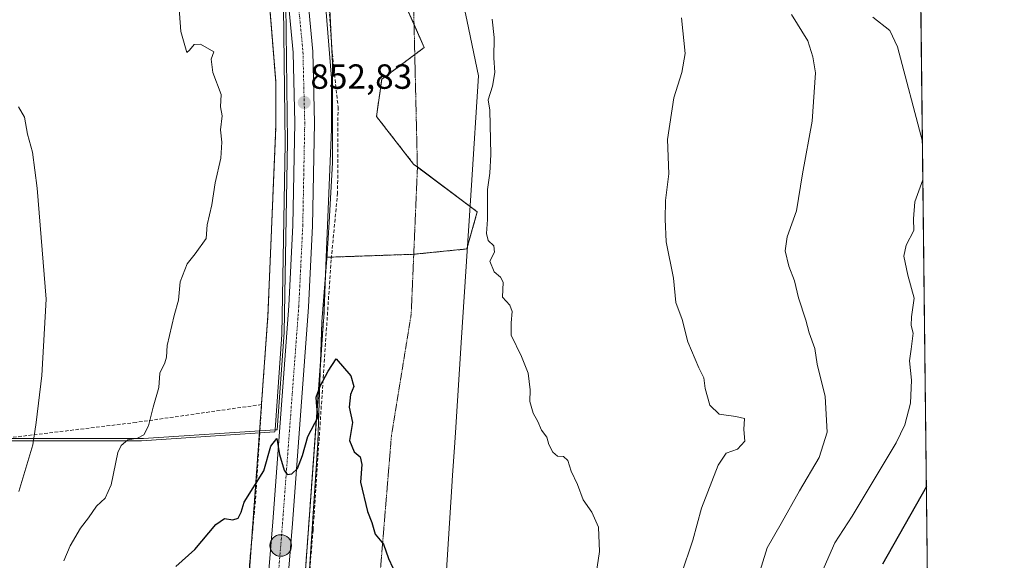
# Model space of a CAD drawing. Units: metres. Extents: x 576643 to 580083, y 4738111 to 4740463.
# Drawn here: x 579797 to 580079, y 4740052 to 4740207 of the extents above; entities that cross this region are included whole.
import ezdxf
from ezdxf.enums import TextEntityAlignment as Align

# ---------------------------------------------------------------- set-up
doc = ezdxf.new("R2010")
doc.units = ezdxf.units.M
doc.header["$MEASUREMENT"] = 0
for name, pattern in [('TRAZO_Y_PUNTO', [1, 0.5, -0.25, 0, -0.25]), ('TRAZOS', [0.75, 0.5, -0.25]), ('TRAZOS2', [0.375, 0.25, -0.125]), ('TRAZOSX2', [1.5, 1, -0.5])]:
    doc.linetypes.add(name, pattern=pattern)
for name, color, linetype, lineweight in [('Arbolado forestal', 92, 'TRAZOS', 0), ('Arbolado forestal CxS', 92, 'Continuous', 0), ('Carretera de calzada única', 19, 'Continuous', 13), ('Carretera de calzada única Cxs', 19, 'Continuous', 13), ('Carretera de calzada única eje', 19, 'TRAZO_Y_PUNTO', 0), ('Carátula', 7, 'Continuous', 5), ('Comarca CxS', 133, 'Continuous', 0), ('Comunidad Autónoma CxS', 142, 'Continuous', 0), ('Curva de nivel maestra', 36, 'Continuous', 30), ('Curva de nivel normal', 36, 'Continuous', 0), ('Espacio natural protegido', 2, 'Continuous', 13), ('Espacio natural protegido CxS', 2, 'Continuous', 0), ('Municipio', 9, 'Continuous', 13), ('Municipio CxS', 142, 'Continuous', 0), ('Muro lineal', 1, 'TRAZOSX2', 13), ('Núcleo urbano', 19, 'Continuous', 0), ('Núcleo urbano CxS', 19, 'Continuous', 0), ('Pastizal CxS', 92, 'Continuous', 0), ('Provincia CxS', 1, 'Continuous', 0), ('Punto de cota en terreno', 7, 'Continuous', 0), ('Punto kilométrico de carretera', 7, 'Continuous', 0), ('Rótulo de punto de cota en terreno', 19, 'Continuous', 0), ('Vía pecuaria', 92, 'Continuous', 13), ('Vía pecuaria CxS', 92, 'Continuous', 13), ('Vía pecuaria eje', 92, 'TRAZOS2', 0)]:
    doc.layers.add(name, color=color, linetype=linetype, lineweight=lineweight)
doc.styles.add('Arial', font='txt', dxfattribs={"height": 0.2})

# ---------------------------------------------------------------- blocks, each defined once
blk = doc.blocks.new('*U152')
at = {"layer": 'Arbolado forestal CxS', "color": 92, "linetype": 'Continuous', "lineweight": 0}
blk.add_polyline3d([(579465.17, 4740426.62, 966.76), (579486.1, 4740408.69, 961.03), (579486.4, 4740408.44, 960.9), (579523.13, 4740402.05, 949.73), (579536.99, 4740414.88, 947.16), (579539.45, 4740441.77, 951.45), (579551.35, 4740457.8, 948.87), (579849.67, 4740461.19, 858.74), (579849.69, 4740460.83, 858.71), (579849.7, 4740460.75, 858.71), (579853.55, 4740402.28, 856.77), (579853.55, 4740402.2, 856.76), (579853.55, 4740402.2, 856.76), (579861.99, 4740291.42, 854.35), (579861.99, 4740291.39, 854.35), (579870.24, 4740188.89, 853.77), (579870.24, 4740175.65, 853.48), (579868.01, 4740121.7, 851.63), (579863.27, 4740056.61, 849.21), (579857.82, 4739981.78, 847.41)], dxfattribs=at)
blk = doc.blocks.new('*U159')
at = {"layer": 'Curva de nivel normal', "color": 36, "linetype": 'Continuous', "lineweight": 0}
for points in [[(579796.62, 4740071.38, 860), (579800.69, 4740084.79, 860), (579801.57, 4740091.22, 860), (579803.24, 4740104.63, 860), (579804.49, 4740126.54, 860), (579801.92, 4740158.31, 860), (579800.55, 4740168.6, 860), (579799.11, 4740173.83, 860), (579798.26, 4740178.64, 860), (579796.55, 4740181.6, 860)], [(579986.46, 4740207.18, 860), (579987.52, 4740196.9, 860), (579986.6, 4740191.52, 860), (579984.34, 4740184.19, 860), (579982.49, 4740172.31, 860), (579982.88, 4740162.45, 860), (579981.94, 4740154.81, 860), (579981.8, 4740149.43, 860), (579982.1, 4740142.98, 860), (579984.18, 4740132.58, 860), (579984.89, 4740125.6, 860), (579986.72, 4740120.73, 860), (579988.3, 4740114.34, 860), (579991.48, 4740106.88, 860), (579992.91, 4740103.94, 860), (579993.29, 4740100.93, 860), (579994.63, 4740096.16, 860), (579997.27, 4740093.61, 860), (580002.09, 4740092.94, 860), (580004.52, 4740092.33, 860), (580004.39, 4740089.2, 860), (580004.69, 4740085.82, 860), (580002.56, 4740083.5, 860), (579999.33, 4740082.35, 860), (579997.02, 4740079, 860), (579992.23, 4740066.67, 860), (579989.7, 4740057.42, 860), (579983.06, 4740037.61, 860)]]:
    blk.add_polyline3d(points, dxfattribs=at)
blk = doc.blocks.new('*U175')
at = {"layer": 'Curva de nivel normal', "color": 36, "linetype": 'Continuous', "lineweight": 0}
blk.add_polyline3d([(580018, 4740208.14, 865), (580022.73, 4740200.51, 865), (580024.14, 4740195.99, 865), (580024.85, 4740191.41, 865), (580023.95, 4740177.56, 865), (580021.18, 4740162.44, 865), (580019.45, 4740151.84, 865), (580016.77, 4740144.39, 865), (580016.19, 4740140.36, 865), (580017.26, 4740136, 865), (580018.83, 4740131.76, 865), (580020.06, 4740126.9, 865), (580022.1, 4740120.52, 865), (580023.11, 4740116.89, 865), (580024.69, 4740112.37, 865), (580025.4, 4740107.89, 865), (580027.63, 4740098.64, 865), (580028.26, 4740088.42, 865), (580025.96, 4740081.19, 865), (580020.26, 4740071.64, 865), (580015.02, 4740062.28, 865), (580011, 4740055.22, 865), (580006.91, 4740041.97, 865)], dxfattribs=at)
blk = doc.blocks.new('*U190')
at = {"layer": 'Curva de nivel normal', "color": 36, "linetype": 'Continuous', "lineweight": 0}
for points in [[(580041.27, 4740207.36, 870), (580046.2, 4740203.48, 870), (580048.4, 4740198.83, 870), (580055.51, 4740171.69, 870)], [(580055.64, 4740160.72, 870), (580053.31, 4740154.45, 870), (580052.94, 4740149.52, 870), (580053.09, 4740146.16, 870), (580050.86, 4740142.02, 870), (580050.18, 4740138.86, 870), (580051.38, 4740133.38, 870), (580053.12, 4740126.81, 870), (580052.4, 4740121.48, 870), (580052.32, 4740119.01, 870), (580052.84, 4740116.76, 870), (580052.34, 4740112.2, 870), (580051.85, 4740108.83, 870), (580052.38, 4740103.33, 870), (580052.11, 4740096.73, 870), (580050.48, 4740090.53, 870), (580048.04, 4740085.38, 870), (580035.36, 4740064.3, 870), (580030.4, 4740056.73, 870), (580023.62, 4740041.19, 870)]]:
    blk.add_polyline3d(points, dxfattribs=at)
blk = doc.blocks.new('*U205')
at = {"layer": 'Curva de nivel maestra', "color": 36, "linetype": 'Continuous', "lineweight": 30}
blk.add_polyline3d([(580056.66, 4740072.83, 875), (580044.09, 4740050.56, 875)], dxfattribs=at)
blk = doc.blocks.new('5PATER')
at = {"layer": 'Carátula', "linetype": 'Continuous', "lineweight": 5}
h = blk.add_hatch(color=250, dxfattribs=at)
edge = h.paths.add_edge_path()
edge.add_ellipse((0, 0.01), major_axis=(-1.33, -1.34), ratio=0.999422, start_angle=0, end_angle=360)
blk = doc.blocks.new('*U215')
at = {"layer": 'Vía pecuaria eje', "color": 92, "linetype": 'TRAZOS2', "lineweight": 0}
blk.add_polyline3d([(579898.33, 4740025.67, 848.42), (579903.27, 4740085.81, 851.02), (579903.39, 4740087.35, 851.08), (579909.06, 4740122.21, 852.26), (579910.84, 4740164.22, 853.06), (579910.18, 4740192.48, 852.95), (579909.65, 4740214.87, 853.04), (579903.69, 4740254.8, 853.27), (579898.93, 4740301.28, 857.24), (579892.61, 4740347.99, 860.96), (579891.48, 4740356.4, 861.57), (579887.3, 4740376.36, 862.18), (579884.33, 4740433.57, 863.04), (579881.65, 4740461.55, 862.91)], dxfattribs=at)
blk = doc.blocks.new('5HITCA')
at = {"layer": 'Carátula', "linetype": 'Continuous', "lineweight": 5}
h = blk.add_hatch(color=1, dxfattribs=at)
edge = h.paths.add_edge_path()
edge.add_arc((0, 0), 3.1, 0.0011, 360.0011)
at = {"layer": 'Carátula', "color": 250, "linetype": 'Continuous', "lineweight": 5}
blk.add_circle((0, 0, 0), 3.1, dxfattribs=at)

msp = doc.modelspace()

# ---------------------------------------------------------------- linework, layer by layer
at = {"layer": 'Arbolado forestal', "color": 92, "linetype": 'TRAZOS', "lineweight": 0}
for points in [[(579891.27, 4740461.66, 865.13), (579905.92, 4740461.83, 869.28), (580052.12, 4740463.49, 916.01), (580059.47, 4739830.39, 905.84)], [(579861.59, 4740033.58, 848.42), (579863.12, 4740054.61, 849.17), (579863.27, 4740056.61, 849.21), (579866.16, 4740096.33, 850.95), (579868.01, 4740121.7, 851.63), (579870.24, 4740175.65, 853.48), (579870.24, 4740188.89, 853.77), (579861.99, 4740291.39, 854.35), (579861.99, 4740291.42, 854.35), (579853.55, 4740402.2, 856.76), (579853.55, 4740402.28, 856.77), (579849.7, 4740460.75, 858.71), (579849.69, 4740460.83, 858.71), (579849.67, 4740461.19, 858.74)], [(579884.72, 4740138.52, 851.03), (579884.91, 4740138.53, 851.01), (579886.18, 4740138.57, 850.89), (579909.76, 4740139.38, 852.83), (579909.79, 4740139.38, 852.83), (579924.96, 4740140.9, 854.25), (579925.2, 4740141.73, 854.29), (579928, 4740151.53, 854.63), (579925.94, 4740153.08, 854.48), (579910.84, 4740164.4, 853.06), (579909.76, 4740165.21, 852.98), (579899.11, 4740178.89, 851.79), (579900.63, 4740189.53, 852.25), (579910.08, 4740196.61, 852.96), (579912.8, 4740198.64, 853.12), (579909.88, 4740205.21, 853.03), (579906.72, 4740212.32, 852.94)], [(579863.35, 4739642.18, 845.73), (579860.74, 4739705.25, 844.38), (579860.1, 4739758.18, 844.56), (579860.79, 4739772.69, 844.56), (579863.6, 4739831.35, 845.2), (579868.6, 4739904.68, 845.73), (579872.15, 4739956.71, 846.82), (579873.78, 4739980.64, 847.09), (579879.23, 4740055.45, 849.02), (579883.03, 4740107.75, 850.2), (579883.97, 4740120.67, 850.49), (579883.98, 4740120.72, 850.5), (579883.99, 4740120.92, 850.5), (579884.5, 4740133.25, 850.93), (579884.72, 4740138.52, 851.03)]]:
    msp.add_polyline3d(points, dxfattribs=at)
at = {"layer": 'Arbolado forestal CxS', "color": 92, "linetype": 'Continuous', "lineweight": 0}
for points in [[(580052.12, 4740463.49, 916.01), (580059.47, 4739830.39, 905.84)], [(579873.78, 4739980.64, 847.09), (579879.23, 4740055.45, 849.02), (579883.97, 4740120.67, 850.49), (579883.98, 4740120.72, 850.5), (579883.99, 4740120.92, 850.5), (579884.72, 4740138.52, 851.03), (579909.76, 4740139.38, 852.83), (579924.96, 4740140.9, 854.25), (579928, 4740151.53, 854.63), (579909.76, 4740165.21, 852.98), (579899.12, 4740178.89, 851.79), (579900.64, 4740189.53, 852.25), (579912.8, 4740198.64, 853.12), (579906.72, 4740212.32, 852.94)]]:
    msp.add_polyline3d(points, dxfattribs=at)
at = {"layer": 'Carretera de calzada única', "color": 19, "linetype": 'Continuous', "lineweight": 13}
for points in [[(579861.89, 4739958.49, 846.97), (579864.03, 4739988.24, 847.73), (579866.46, 4740026.66, 848.56), (579869.39, 4740062.68, 849.49), (579874.03, 4740124.59, 851.19), (579875.17, 4740147.73, 852.12), (579875.73, 4740177.02, 852.72), (579875.23, 4740197.18, 853.14), (579872.76, 4740223.36, 853.46), (579863.48, 4740346.43, 856.01), (579858.75, 4740405.01, 857.85), (579855.06, 4740461.25, 859.56)], [(579860.71, 4740461.32, 859.59), (579864.41, 4740405.01, 858.06), (579869.1, 4740346.89, 856.12), (579878.39, 4740223.84, 853.44), (579880.87, 4740197.52, 852.96), (579881.39, 4740177.05, 852.71), (579880.82, 4740147.52, 851.75), (579879.67, 4740124.25, 850.95), (579875.03, 4740062.25, 849.53), (579872.1, 4740026.25, 848.69), (579869.67, 4739987.84, 847.64), (579861.57, 4739875.44, 846.08), (579859.26, 4739828.82, 845.47), (579856.51, 4739786, 845.22), (579855.46, 4739750.33, 844.9), (579855.69, 4739713.84, 844.75), (579857.26, 4739682.13, 844.89), (579859.01, 4739631.93, 845.21), (579864.53, 4739502.01, 842.1)]]:
    msp.add_polyline3d(points, dxfattribs=at)
at = {"layer": 'Carretera de calzada única Cxs', "color": 19, "linetype": 'Continuous', "lineweight": 13}
msp.add_polyline3d([(579866.46, 4740026.66, 848.56), (579869.39, 4740062.68, 849.49), (579874.03, 4740124.59, 851.19), (579875.17, 4740147.73, 852.12), (579875.73, 4740177.02, 852.72), (579875.23, 4740197.18, 853.14), (579872.76, 4740223.36, 853.46), (579863.48, 4740346.43, 856.01), (579858.75, 4740405.01, 857.85), (579855.06, 4740461.25, 859.56), (579860.71, 4740461.32, 859.59), (579864.41, 4740405.01, 858.06), (579869.1, 4740346.89, 856.12), (579878.39, 4740223.84, 853.44), (579880.87, 4740197.52, 852.96), (579881.39, 4740177.05, 852.71), (579880.82, 4740147.52, 851.75), (579879.67, 4740124.25, 850.95), (579875.03, 4740062.25, 849.53), (579872.1, 4740026.25, 848.69)], dxfattribs=at)
at = {"layer": 'Carretera de calzada única eje', "color": 19, "linetype": 'TRAZO_Y_PUNTO', "lineweight": 0}
msp.add_polyline3d([(579857.88, 4740461.28, 859.74), (579859.73, 4740433.16, 858.87), (579861.57, 4740405.01, 858.1), (579863.94, 4740375.73, 857.17), (579866.28, 4740346.66, 856.26), (579870.92, 4740285.14, 854.83), (579875.57, 4740223.6, 853.53), (579876.8, 4740210.51, 853.33), (579878.05, 4740197.35, 853.07), (579878.3, 4740187.11, 852.87), (579878.57, 4740177.04, 852.65), (579878.28, 4740162.27, 852.18), (579878, 4740147.63, 851.79), (579877.42, 4740135.99, 851.5), (579876.85, 4740124.42, 851.2), (579874.53, 4740093.42, 850.33), (579872.21, 4740062.47, 849.59), (579870.75, 4740044.47, 849.15), (579869.28, 4740026.44, 848.66), (579868.07, 4740007.24, 848.16), (579866.85, 4739988.04, 847.77), (579864.69, 4739958.04, 847.12)], dxfattribs=at)
at = {"layer": 'Comarca CxS', "color": 133, "linetype": 'Continuous', "lineweight": 0}
msp.add_polyline3d([(578628.08, 4740447.32, 1148.81), (580052.12, 4740463.49, 916.01), (580078.98, 4738150.12, 836.91), (580078.98, 4738150.12, 836.91), (577527.48, 4738121.15, 1175.08)], dxfattribs=at)
msp.add_polyline3d([(578628.08, 4740447.32, 1148.81), (580052.12, 4740463.49, 916.01), (580078.98, 4738150.12, 836.91), (580078.98, 4738150.12, 836.91), (577527.48, 4738121.15, 1175.08)], dxfattribs=at)
at = {"layer": 'Comunidad Autónoma CxS', "color": 142, "linetype": 'Continuous', "lineweight": 0}
msp.add_polyline3d([(578942.41, 4738137.22, 1095.39), (576671.31, 4738111.43, 1134.34), (576645.58, 4740424.8, 1124.54), (579853.03, 4740461.23, 859.2), (580052.12, 4740463.49, 916.01), (580078.98, 4738150.12, 836.91), (578942.41, 4738137.22, 1095.39)], close=True, dxfattribs=at)
msp.add_polyline3d([(578942.41, 4738137.22, 1095.39), (576671.31, 4738111.43, 1134.34), (576645.58, 4740424.8, 1124.54), (579853.03, 4740461.23, 859.2), (580052.12, 4740463.49, 916.01), (580078.98, 4738150.12, 836.91), (578942.41, 4738137.22, 1095.39)], close=True, dxfattribs=at)
at = {"layer": 'Curva de nivel maestra', "color": 36, "linetype": 'Continuous', "lineweight": 30}
msp.add_polyline3d([(579841.66, 4740049.89, 850), (579847.12, 4740054.79, 850), (579853.13, 4740061.93, 850), (579855.56, 4740063.7, 850), (579857.99, 4740063.25, 850), (579859.52, 4740063.72, 850), (579860.39, 4740065.44, 850), (579861.19, 4740068.34, 850), (579866.81, 4740077.33, 850), (579868.81, 4740084.37, 850), (579870.53, 4740086.62, 850), (579871.36, 4740082.04, 850), (579872.63, 4740077.48, 850), (579873.54, 4740076.24, 850), (579874.85, 4740076.44, 850), (579876.45, 4740077.98, 850), (579877.91, 4740081.77, 850), (579879.46, 4740087.17, 850), (579882.39, 4740092.77, 850), (579881.98, 4740095.68, 850), (579881.85, 4740098.43, 850), (579882.96, 4740101.56, 850), (579885.25, 4740105.88, 850), (579887.59, 4740109.38, 850), (579891.81, 4740104.58, 850), (579892.62, 4740101.53, 850), (579891.64, 4740099.2, 850), (579891.3, 4740095.53, 850), (579892.28, 4740091.2, 850), (579891.42, 4740086.02, 850), (579892.75, 4740082.8, 850), (579894.43, 4740081.32, 850), (579894.93, 4740079.1, 850), (579894.55, 4740074.07, 850), (579896.56, 4740065.63, 850), (579897.76, 4740062.49, 850), (579898.75, 4740059.14, 850), (579901.08, 4740056.3, 850), (579902.56, 4740052.24, 850), (579906.26, 4740044.16, 850)], dxfattribs=at)
at = {"layer": 'Curva de nivel normal', "color": 36, "linetype": 'Continuous', "lineweight": 0}
for points in [[(579809.5, 4740051.54, 855), (579811.32, 4740055.86, 855), (579814.27, 4740060.86, 855), (579816.58, 4740063.86, 855), (579818.9, 4740067.2, 855), (579821.39, 4740069.53, 855), (579823.12, 4740073.34, 855), (579825.04, 4740082.62, 855), (579825.92, 4740084.61, 855), (579827.9, 4740086.25, 855), (579830.62, 4740086.66, 855), (579832.46, 4740087.68, 855), (579833.83, 4740090.2, 855), (579835.13, 4740095.53, 855), (579836.78, 4740101.2, 855), (579837.07, 4740105.36, 855), (579838.48, 4740108.24, 855), (579838.94, 4740109.88, 855), (579839.1, 4740113.24, 855), (579841.19, 4740121.86, 855), (579842.4, 4740126.2, 855), (579842.88, 4740131.48, 855), (579844.86, 4740136.66, 855), (579847.14, 4740139.48, 855), (579850.32, 4740143.86, 855), (579850.63, 4740147.86, 855), (579851.94, 4740153.53, 855), (579852.87, 4740159.86, 855), (579854.5, 4740166.88, 855), (579854.76, 4740171.47, 855), (579854.44, 4740175.05, 855), (579854.95, 4740179.06, 855), (579854.38, 4740181.65, 855), (579854.63, 4740185.17, 855), (579852.25, 4740191.5, 855), (579851.78, 4740195.33, 855), (579852.49, 4740197.41, 855), (579848.66, 4740199.57, 855), (579846.92, 4740199.52, 855), (579845.56, 4740197.85, 855), (579844.82, 4740197.21, 855), (579843.04, 4740203.19, 855), (579842.28, 4740213.66, 855)], [(579932.26, 4740206.73, 855), (579932.86, 4740201.48, 855), (579932.78, 4740195.69, 855), (579933.06, 4740191.48, 855), (579932.31, 4740187.52, 855), (579931.1, 4740183.69, 855), (579931.55, 4740180.64, 855), (579931.9, 4740167.96, 855), (579931.56, 4740162.62, 855), (579930.9, 4740157.97, 855), (579930.96, 4740149.35, 855), (579930.66, 4740145.34, 855), (579931.14, 4740143.33, 855), (579932.78, 4740141.79, 855), (579932.96, 4740140.02, 855), (579931.58, 4740137.37, 855), (579932.8, 4740134.32, 855), (579934.6, 4740132.8, 855), (579935.45, 4740131.42, 855), (579935.19, 4740127.13, 855), (579937.29, 4740124.8, 855), (579938.03, 4740123.03, 855), (579937.68, 4740119.78, 855), (579937.7, 4740116.21, 855), (579940.7, 4740110.12, 855), (579942.54, 4740105.29, 855), (579943.15, 4740100.57, 855), (579943.03, 4740097.23, 855), (579944.04, 4740093.85, 855), (579945.31, 4740091.42, 855), (579946.36, 4740088.98, 855), (579947.88, 4740086.94, 855), (579948.49, 4740084.88, 855), (579949.64, 4740082.66, 855), (579950.96, 4740081.52, 855), (579952.71, 4740081.4, 855), (579953.89, 4740080.29, 855), (579954.88, 4740077.25, 855), (579956.72, 4740073.37, 855), (579958.33, 4740069.04, 855), (579960.79, 4740065.52, 855), (579962.74, 4740061.14, 855), (579963.05, 4740054.2, 855), (579961.76, 4740045.94, 855)]]:
    msp.add_polyline3d(points, dxfattribs=at)
at = {"layer": 'Espacio natural protegido', "color": 2, "linetype": 'Continuous', "lineweight": 13}
for points in [[(579853.69, 4740461.24, 859.31), (579861.51, 4740364.15, 856.74), (579865.23, 4740335.06, 855.7), (579868.62, 4740288.54, 854.75), (579873.01, 4740218.76, 853.36), (579873.61, 4740171.7, 853.02), (579872.63, 4740117, 850.91), (579870.62, 4740089.12, 850.16), (579870.05, 4740089.09, 850.21)], [(579870.05, 4740089.09, 850.21), (579832.39, 4740086.57, 854.81), (579781.43, 4740086.56, 864.49), (579736.46, 4740084.82, 875.53), (579686.9, 4740083.55, 888.37), (579594.05, 4740078.15, 913.9), (579535.55, 4740069.28, 933.28), (579476.77, 4740062.83, 956.87), (579445.82, 4740057.42, 970.46), (579403.46, 4740035.62, 990.02), (579360.76, 4740009.62, 1009.48), (579321.75, 4739984.03, 1025.78), (579289.3, 4739962.71, 1038.48), (579269.46, 4739951.32, 1044.98), (579256.24, 4739944.03, 1053.65), (579239.38, 4739934.73, 1055.64), (579219.67, 4739922.82, 1063.14), (579202, 4739910.69, 1065.13), (579184.63, 4739893.85, 1081.11), (579184.57, 4739893.77, 1081.12)]]:
    msp.add_polyline3d(points, dxfattribs=at)
at = {"layer": 'Espacio natural protegido CxS', "color": 2, "linetype": 'Continuous', "lineweight": 0}
for points in [[(578628.08, 4740447.32, 1148.81), (579853.69, 4740461.24, 859.31), (579861.51, 4740364.15, 856.74), (579865.23, 4740335.06, 855.7), (579868.62, 4740288.54, 854.75), (579873.01, 4740218.76, 853.36), (579873.61, 4740171.7, 853.02), (579872.63, 4740117, 850.91), (579870.62, 4740089.12, 850.16), (579870.05, 4740089.09, 850.21), (579832.39, 4740086.57, 854.81), (579781.43, 4740086.56, 864.49), (579736.46, 4740084.82, 875.53), (579686.9, 4740083.55, 888.37), (579594.05, 4740078.15, 913.9), (579535.55, 4740069.28, 933.28), (579476.77, 4740062.83, 956.87)], [(578628.08, 4740447.32, 1148.81), (579853.69, 4740461.24, 859.31), (579861.51, 4740364.15, 856.74), (579865.23, 4740335.06, 855.7), (579868.62, 4740288.54, 854.75), (579873.01, 4740218.76, 853.36), (579873.61, 4740171.7, 853.02), (579872.63, 4740117, 850.91), (579870.62, 4740089.12, 850.16), (579870.05, 4740089.08, 850.21), (579832.39, 4740086.57, 854.81), (579781.43, 4740086.56, 864.49), (579736.46, 4740084.82, 875.53), (579686.9, 4740083.55, 888.37), (579594.05, 4740078.15, 913.9), (579535.55, 4740069.28, 933.28), (579476.77, 4740062.83, 956.87)]]:
    msp.add_polyline3d(points, dxfattribs=at)
at = {"layer": 'Municipio', "color": 9, "linetype": 'Continuous', "lineweight": 13}
for points in [[(579870.05, 4740089.09, 850.21), (579872.02, 4740116.39, 850.85), (579872.99, 4740171.09, 853.15), (579872.39, 4740218.14, 853.34), (579868.01, 4740287.93, 854.7), (579864.62, 4740334.45, 855.57), (579860.9, 4740363.54, 856.58), (579853.03, 4740461.23, 859.2)], [(579870.05, 4740089.09, 850.21), (579872.02, 4740116.39, 850.85), (579872.99, 4740171.09, 853.15), (579872.39, 4740218.14, 853.34), (579868.01, 4740287.93, 854.7), (579864.62, 4740334.45, 855.57), (579860.9, 4740363.54, 856.58), (579853.03, 4740461.23, 859.2)], [(579184.57, 4739893.77, 1081.12), (579201.39, 4739910.07, 1065.31), (579219.06, 4739922.21, 1062.83), (579238.77, 4739934.12, 1055.02), (579255.62, 4739943.41, 1053.82), (579268.85, 4739950.7, 1045), (579288.69, 4739962.1, 1038.63), (579321.14, 4739983.42, 1026.1), (579360.15, 4740009, 1009.81), (579402.85, 4740035.01, 990.28), (579445.2, 4740056.81, 970.89), (579476.16, 4740062.22, 957.19), (579534.94, 4740068.67, 933.51), (579593.44, 4740077.54, 914.1), (579686.29, 4740082.94, 888.54), (579735.84, 4740084.21, 875.7), (579780.82, 4740085.94, 864.59), (579831.78, 4740085.96, 854.83), (579870.01, 4740088.51, 850.19), (579870.05, 4740089.09, 850.21)], [(579184.57, 4739893.77, 1081.12), (579201.39, 4739910.07, 1065.31), (579219.06, 4739922.21, 1062.83), (579238.77, 4739934.12, 1055.02), (579255.62, 4739943.41, 1053.82), (579268.85, 4739950.7, 1045), (579288.69, 4739962.1, 1038.63), (579321.14, 4739983.42, 1026.1), (579360.15, 4740009, 1009.81), (579402.85, 4740035.01, 990.28), (579445.2, 4740056.81, 970.89), (579476.16, 4740062.22, 957.19), (579534.94, 4740068.67, 933.51), (579593.44, 4740077.54, 914.1), (579686.29, 4740082.94, 888.54), (579735.84, 4740084.21, 875.7), (579780.82, 4740085.94, 864.59), (579831.78, 4740085.96, 854.83), (579870.01, 4740088.51, 850.19), (579870.05, 4740089.09, 850.21)]]:
    msp.add_polyline3d(points, dxfattribs=at)
at = {"layer": 'Municipio CxS', "color": 142, "linetype": 'Continuous', "lineweight": 0}
for points in [[(579476.16, 4740062.22, 957.19), (579534.94, 4740068.67, 933.51), (579593.44, 4740077.54, 914.1), (579686.29, 4740082.94, 888.54), (579735.84, 4740084.21, 875.7), (579780.82, 4740085.94, 864.59), (579831.78, 4740085.96, 854.83), (579870.01, 4740088.51, 850.19), (579870.05, 4740089.09, 850.21), (579872.02, 4740116.39, 850.85), (579872.99, 4740171.09, 853.15), (579872.39, 4740218.14, 853.34), (579868.01, 4740287.93, 854.7), (579864.62, 4740334.45, 855.57), (579860.9, 4740363.54, 856.58), (579853.03, 4740461.23, 859.2), (580052.12, 4740463.49, 916.01), (580078.98, 4738150.12, 836.91)], [(579476.16, 4740062.21, 957.19), (579534.94, 4740068.67, 933.51), (579593.44, 4740077.54, 914.1), (579686.29, 4740082.94, 888.54), (579735.84, 4740084.21, 875.7), (579780.82, 4740085.94, 864.59), (579831.78, 4740085.96, 854.83), (579870.01, 4740088.51, 850.19), (579870.05, 4740089.08, 850.21), (579872.02, 4740116.39, 850.85), (579872.99, 4740171.09, 853.15), (579872.39, 4740218.14, 853.34), (579868.01, 4740287.93, 854.7), (579864.62, 4740334.45, 855.57), (579860.9, 4740363.54, 856.58), (579853.03, 4740461.23, 859.2), (580052.12, 4740463.49, 916.01), (580078.98, 4738150.12, 836.91)], [(578628.08, 4740447.32, 1148.81), (579853.03, 4740461.23, 859.2), (579860.9, 4740363.54, 856.58), (579864.62, 4740334.45, 855.57), (579868.01, 4740287.93, 854.7), (579872.39, 4740218.14, 853.34), (579872.99, 4740171.09, 853.15), (579872.02, 4740116.39, 850.85), (579870.05, 4740089.09, 850.21), (579870.01, 4740088.51, 850.19), (579831.78, 4740085.96, 854.83), (579780.82, 4740085.94, 864.59), (579735.84, 4740084.21, 875.7), (579686.29, 4740082.94, 888.54), (579593.44, 4740077.54, 914.1), (579534.94, 4740068.67, 933.51), (579476.16, 4740062.22, 957.19)], [(578628.08, 4740447.32, 1148.81), (579853.03, 4740461.23, 859.2), (579860.9, 4740363.54, 856.58), (579864.62, 4740334.45, 855.57), (579868.01, 4740287.93, 854.7), (579872.39, 4740218.14, 853.34), (579872.99, 4740171.09, 853.15), (579872.02, 4740116.39, 850.85), (579870.05, 4740089.08, 850.21), (579870.01, 4740088.51, 850.19), (579831.78, 4740085.96, 854.83), (579780.82, 4740085.94, 864.59), (579735.84, 4740084.21, 875.7), (579686.29, 4740082.94, 888.54), (579593.44, 4740077.54, 914.1), (579534.94, 4740068.67, 933.51), (579476.16, 4740062.21, 957.19)]]:
    msp.add_polyline3d(points, dxfattribs=at)
at = {"layer": 'Muro lineal', "color": 1, "linetype": 'TRAZOSX2', "lineweight": 13}
for points in [[(579864.9, 4740461.36, 864.04), (579864.9, 4740461.35, 864.01), (579865.79, 4740446.8, 880.01), (579869.14, 4740416.65, 866.89), (579871.1, 4740405.01, 877.61), (579873.91, 4740388.41, 868.5), (579874.78, 4740360.25, 863.05), (579879.03, 4740299.05, 857.16), (579882.19, 4740259.85, 854.08), (579884.1, 4740229.21, 854.12), (579886.46, 4740196.97, 869.21), (579888.1, 4740181.61, 855.24), (579887.98, 4740156.97, 852.64), (579886.11, 4740137.84, 859.35), (579880.94, 4740060.4, 852.1), (579877.62, 4740019.21, 854.22)], [(579752.26, 4739735.93, 849.54), (579770.1, 4739737.05, 856.14), (579800.53, 4739741.21, 843.84), (579843.37, 4739746.25, 845.61), (579844.78, 4739765.92, 846.71), (579849.45, 4739858.25, 853.41), (579850.62, 4739870.89, 856.13), (579852.85, 4739910, 849.69), (579860.14, 4740006.24, 850.31), (579862.14, 4740043.84, 853.53), (579864.46, 4740069.21, 857.51), (579866.19, 4740096.33, 860.86), (579830.23, 4740091.21, 870.18), (579790.55, 4740086.4, 869.3), (579753.78, 4740083.05, 874.13), (579723.87, 4740085.45, 886.48), (579690.9, 4740085.45, 890.69), (579666.67, 4740084.1, 895.28), (579631.23, 4740078.9, 913.77), (579597.98, 4740075.22, 917.94), (579578.26, 4740074.25, 929.11), (579530.79, 4740070.66, 937.04)]]:
    msp.add_polyline3d(points, dxfattribs=at)
at = {"layer": 'Núcleo urbano', "color": 19, "linetype": 'Continuous', "lineweight": 0}
for points in [[(579861.59, 4740033.58, 848.42), (579863.12, 4740054.61, 849.17), (579863.27, 4740056.61, 849.21), (579866.16, 4740096.33, 850.95), (579868.01, 4740121.7, 851.63), (579870.24, 4740175.65, 853.48), (579870.24, 4740188.89, 853.77), (579861.99, 4740291.39, 854.35), (579861.99, 4740291.42, 854.35), (579853.55, 4740402.2, 856.76), (579853.55, 4740402.28, 856.77), (579849.7, 4740460.75, 858.71), (579849.69, 4740460.83, 858.71), (579849.67, 4740461.19, 858.74)], [(579884.72, 4740138.52, 851.03), (579886.23, 4740175.16, 852.2), (579886.24, 4740175.49, 852.22), (579886.24, 4740189.21, 852.66), (579886.22, 4740189.73, 852.64), (579886.21, 4740189.85, 852.63), (579877.94, 4740292.65, 853.9), (579869.51, 4740403.37, 859.28), (579868.97, 4740411.56, 859.16), (579867.9, 4740427.78, 859.39), (579865.69, 4740461.37, 860.11)], [(579863.35, 4739642.18, 845.73), (579860.74, 4739705.25, 844.38), (579860.1, 4739758.18, 844.56), (579860.79, 4739772.69, 844.56), (579863.6, 4739831.35, 845.2), (579868.6, 4739904.68, 845.73), (579872.15, 4739956.71, 846.82), (579873.78, 4739980.64, 847.09), (579879.23, 4740055.45, 849.02), (579883.03, 4740107.75, 850.2), (579883.97, 4740120.67, 850.49), (579883.98, 4740120.72, 850.5), (579883.99, 4740120.92, 850.5), (579884.5, 4740133.25, 850.93), (579884.72, 4740138.52, 851.03)]]:
    msp.add_polyline3d(points, dxfattribs=at)
at = {"layer": 'Núcleo urbano CxS', "color": 19, "linetype": 'Continuous', "lineweight": 0}
for points in [[(579857.82, 4739981.78, 847.41), (579863.27, 4740056.61, 849.21), (579868.01, 4740121.7, 851.63), (579870.24, 4740175.65, 853.48), (579870.24, 4740188.89, 853.77), (579861.99, 4740291.39, 854.35)], [(579877.94, 4740292.65, 853.9), (579886.21, 4740189.85, 852.63), (579886.22, 4740189.73, 852.64), (579886.24, 4740189.21, 852.66), (579886.24, 4740175.49, 852.22), (579886.23, 4740175.16, 852.2), (579884.72, 4740138.52, 851.03), (579883.99, 4740120.92, 850.5), (579883.98, 4740120.72, 850.5), (579883.97, 4740120.67, 850.49), (579879.23, 4740055.45, 849.02), (579873.78, 4739980.64, 847.09)]]:
    msp.add_polyline3d(points, dxfattribs=at)
at = {"layer": 'Pastizal CxS', "color": 92, "linetype": 'Continuous', "lineweight": 0}
for points in [[(579884.72, 4740138.52, 851.03), (579886.23, 4740175.16, 852.2), (579886.24, 4740175.49, 852.22), (579886.24, 4740189.21, 852.66), (579886.22, 4740189.73, 852.64), (579886.21, 4740189.85, 852.63), (579877.94, 4740292.65, 853.9), (579869.51, 4740403.37, 859.28), (579868.97, 4740411.56, 859.16), (579867.9, 4740427.78, 859.39), (579865.69, 4740461.37, 860.11)], [(579906.72, 4740212.32, 852.94), (579912.8, 4740198.64, 853.12), (579900.64, 4740189.53, 852.25), (579899.12, 4740178.89, 851.79), (579909.76, 4740165.21, 852.98), (579928, 4740151.53, 854.63), (579924.96, 4740140.9, 854.25), (579909.76, 4740139.38, 852.83), (579884.72, 4740138.52, 851.03), (579884.72, 4740138.52, 851.03), (579886.23, 4740175.16, 852.2), (579886.24, 4740175.49, 852.22), (579886.24, 4740189.21, 852.66), (579886.22, 4740189.73, 852.64), (579886.21, 4740189.85, 852.63), (579877.94, 4740292.65, 853.9)], [(579884.72, 4740138.52, 851.03), (579884.91, 4740138.53, 851.01), (579886.18, 4740138.57, 850.89), (579909.76, 4740139.38, 852.83), (579909.79, 4740139.38, 852.83), (579924.96, 4740140.9, 854.25), (579925.2, 4740141.73, 854.29), (579928, 4740151.53, 854.63), (579925.94, 4740153.08, 854.48), (579910.84, 4740164.4, 853.06), (579909.76, 4740165.21, 852.98), (579899.11, 4740178.89, 851.79), (579900.63, 4740189.53, 852.25), (579910.08, 4740196.61, 852.96), (579912.8, 4740198.64, 853.12), (579909.88, 4740205.21, 853.03), (579906.72, 4740212.32, 852.94)]]:
    msp.add_polyline3d(points, dxfattribs=at)
at = {"layer": 'Provincia CxS', "color": 1, "linetype": 'Continuous', "lineweight": 0}
msp.add_polyline3d([(580078.98, 4738150.12, 836.91), (576671.31, 4738111.43, 1134.34), (576645.58, 4740424.8, 1124.54), (580052.12, 4740463.49, 916.01), (580078.98, 4738150.12, 836.91)], close=True, dxfattribs=at)
msp.add_polyline3d([(580078.98, 4738150.12, 836.91), (576671.31, 4738111.43, 1134.34), (576645.58, 4740424.8, 1124.54), (580052.12, 4740463.49, 916.01), (580078.98, 4738150.12, 836.91)], close=True, dxfattribs=at)
at = {"layer": 'Vía pecuaria', "color": 92, "linetype": 'Continuous', "lineweight": 13}
for points in [[(579905.92, 4740461.83, 869.28), (579905.93, 4740461.73, 869.28), (579908, 4740370.27, 866.97), (579908.25, 4740359.36, 866.11), (579908.43, 4740351.45, 865.26), (579908.63, 4740343.93, 864.38), (579908.76, 4740339.42, 863.95), (579909.98, 4740294.33, 858.63), (579911.63, 4740285.58, 857.46), (579914.37, 4740271.01, 855.44), (579921.14, 4740224.76, 853.25), (579921.32, 4740223.92, 853.28), (579923.27, 4740214.67, 853.9), (579925.08, 4740206.08, 854.31), (579928.38, 4740190.48, 854.57), (579926.34, 4740159.16, 854.56), (579923.49, 4740115.52, 853.62), (579921.71, 4740088.34, 852.71), (579921.43, 4740084.01, 852.55), (579920.91, 4740076.11, 852.24), (579920.7, 4740072.88, 852.11), (579919.04, 4740047.33, 850.85)], [(579886.12, 4740201.68, 852.52), (579885.92, 4740205.79, 852.59), (579885.58, 4740213.02, 852.6), (579884.14, 4740228.67, 852.74)], [(579879.33, 4740040.45, 848.44), (579882.27, 4740085.34, 849.72), (579883.45, 4740120.05, 850.49), (579884.99, 4740139.46, 851.04), (579885.51, 4740148.57, 851.47), (579886.47, 4740165.55, 851.91), (579886.47, 4740173.97, 852.11), (579886.47, 4740194.14, 852.42), (579886.12, 4740201.68, 852.52)]]:
    msp.add_polyline3d(points, dxfattribs=at)
at = {"layer": 'Vía pecuaria CxS', "color": 92, "linetype": 'Continuous', "lineweight": 13}
for points in [[(579923.27, 4740214.67, 853.9), (579925.08, 4740206.08, 854.31), (579928.38, 4740190.48, 854.57), (579926.34, 4740159.16, 854.56), (579923.49, 4740115.52, 853.62), (579921.71, 4740088.34, 852.71), (579921.43, 4740084.01, 852.55), (579920.91, 4740076.11, 852.24), (579920.7, 4740072.88, 852.11), (579919.04, 4740047.33, 850.85)], [(579879.31, 4740040.08, 848.44), (579882.27, 4740085.34, 849.72), (579883.45, 4740120.05, 850.49), (579884.99, 4740139.46, 851.04), (579885.51, 4740148.57, 851.47), (579886.47, 4740165.55, 851.91), (579886.47, 4740173.97, 852.11), (579886.47, 4740194.14, 852.42), (579885.92, 4740205.79, 852.59), (579885.58, 4740213.02, 852.6)]]:
    msp.add_polyline3d(points, dxfattribs=at)

# ---------------------------------------------------------------- block references
at = {"layer": 'Arbolado forestal CxS', "color": 92, "linetype": 'Continuous', "lineweight": 0}
msp.add_blockref('*U152', (0, 0), dxfattribs=at)
at = {"layer": 'Curva de nivel maestra', "color": 36, "linetype": 'Continuous', "lineweight": 30}
msp.add_blockref('*U205', (0, 0), dxfattribs=at)
at = {"layer": 'Curva de nivel normal', "color": 36, "linetype": 'Continuous', "lineweight": 0}
for name in ['*U175', '*U159', '*U190']:
    msp.add_blockref(name, (0, 0), dxfattribs=at)
at = {"layer": 'Punto de cota en terreno', "linetype": 'Continuous', "lineweight": 0}
msp.add_blockref('5PATER', (579878.42, 4740182.86, 852.83), dxfattribs=at)
at = {"layer": 'Punto kilométrico de carretera', "linetype": 'Continuous', "lineweight": 0}
msp.add_blockref('5HITCA', (579871.68, 4740055.93, 849.41), dxfattribs=at)
at = {"layer": 'Vía pecuaria eje', "color": 92, "linetype": 'TRAZOS2', "lineweight": 0}
msp.add_blockref('*U215', (0, 0), dxfattribs=at)

# ---------------------------------------------------------------- texts
at = {"layer": 'Rótulo de punto de cota en terreno', "color": 19, "linetype": 'Continuous', "lineweight": 0, "style": 'Arial'}
msp.add_text('852,83', height=7, dxfattribs=at).set_placement((579880.18, 4740184.62), align=Align.BOTTOM_LEFT)

doc.saveas('drawing.dxf')
